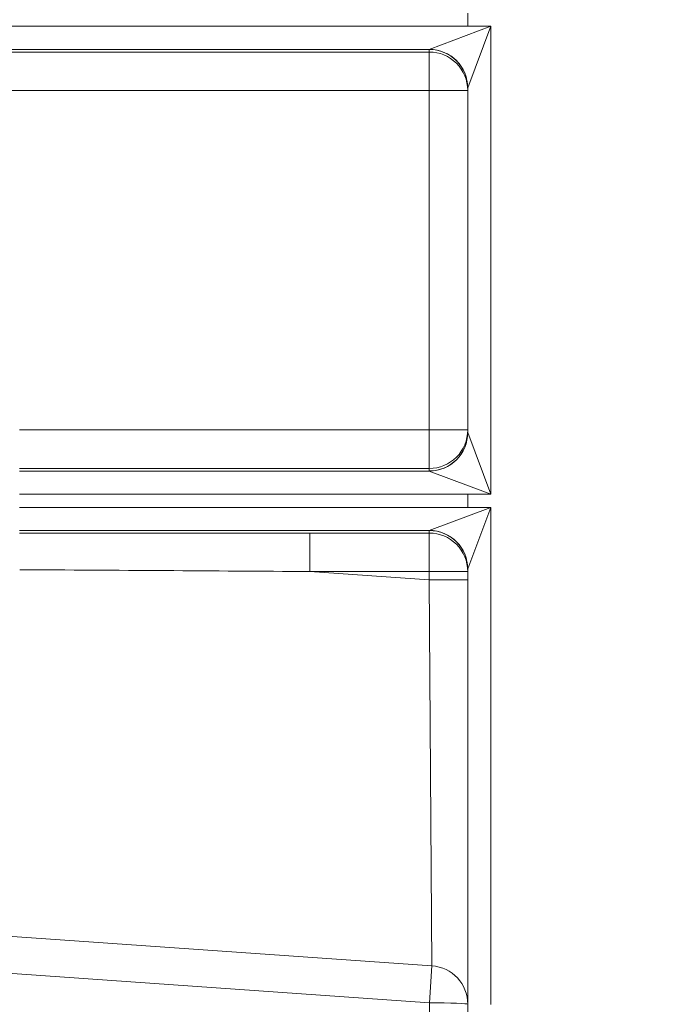
# Model space of a CAD drawing. Units: inches. Extents: x 0.2 to 16.3, y 0.2 to 11.4.
# Drawn here: x 1.6 to 2.3, y 7.2 to 8.3 of the extents above; entities that cross this region are included whole.
import ezdxf

# ---------------------------------------------------------------- set-up
doc = ezdxf.new("R2010")
doc.units = ezdxf.units.IN
doc.header["$MEASUREMENT"] = 0
doc.layers.add('1', color=7, linetype='Continuous', true_color=0xffffff)
doc.styles.add('Arial', font='arial.ttf')
doc.dimstyles.get("Standard").update_dxf_attribs({"dimtxt": 0.18, "dimasz": 0.18, "dimexe": 0.18, "dimexo": 0.0625, "dimgap": 0.09, "dimtad": 0, "dimtih": 1, "dimtoh": 1, "dimdec": 4, "dimzin": 0, "dimdsep": 46, "dimtxsty": 'Standard', "dimcen": 0.09, "dimadec": 0, "dimazin": 0, "dimtfac": 1, "dimtdec": 4, "dimtofl": 0, "dimtmove": 0, "dimatfit": 3, "dimfxl": 1, "dimtolj": 1, "dimtzin": 0, "dimarcsym": 0})

# ---------------------------------------------------------------- blocks, each defined once
blk = doc.blocks.new('_U1')
at = {"layer": '1', "color": 152, "linetype": 'Continuous', "lineweight": 13, "transparency": 16777216}
for p, q in [((2.1115, 7.3832), (2.1115, 6.6029)), ((2.549, 7.3832), (2.549, 6.6029))]:
    blk.add_line(p, q, dxfattribs=at)
at = {"layer": '1', "color": 27, "linetype": 'Continuous', "lineweight": 13, "transparency": 16777216}
for p, q in [((2.2365, 6.7279), (2.424, 6.7279)), ((2.549, 6.7279), (2.726, 6.7279))]:
    blk.add_line(p, q, dxfattribs=at)
at = {"layer": '1', "color": 27, "linetype": 'Continuous', "lineweight": 70, "transparency": 16777216}
for points in [[(2.2365, 6.7487), (2.2365, 6.7071), (2.1115, 6.7279)], [(2.424, 6.7487), (2.424, 6.7071), (2.549, 6.7279)]]:
    blk.add_solid(points, dxfattribs=at)
at = {"layer": 'Defpoints', "color": 0, "linetype": 'Continuous', "lineweight": 70, "transparency": 16777216}
for p in [(2.1115, 7.4457), (2.549, 7.4457), (2.549, 6.7279)]:
    blk.add_point(p, dxfattribs=at)
at = {"layer": '1', "color": 23, "linetype": 'Continuous', "lineweight": 18, "transparency": 16777216, "insert": (2.7885, 6.7917), "char_height": 0.125, "attachment_point": 1, "style": 'Arial'}
blk.add_mtext('\\A1;200', dxfattribs=at)
blk = doc.blocks.new('_U4')
at = {"layer": '1', "color": 152, "linetype": 'Continuous', "lineweight": 13, "transparency": 16777216}
for p, q in [((2.2678, 10.3254), (0.5957, 10.3254)), ((2.249, 6.9287), (0.5957, 6.9287))]:
    blk.add_line(p, q, dxfattribs=at)
at = {"layer": '1', "color": 27, "linetype": 'Continuous', "lineweight": 13, "transparency": 16777216}
for p, q in [((0.7207, 10.2004), (0.7207, 8.8703)), ((0.7207, 7.0537), (0.7207, 8.3838))]:
    blk.add_line(p, q, dxfattribs=at)
at = {"layer": '1', "color": 27, "linetype": 'Continuous', "lineweight": 70, "transparency": 16777216}
for points in [[(0.6999, 10.2004), (0.7416, 10.2004), (0.7207, 10.3254)], [(0.6999, 7.0537), (0.7416, 7.0537), (0.7207, 6.9287)]]:
    blk.add_solid(points, dxfattribs=at)
at = {"layer": 'Defpoints', "color": 0, "linetype": 'Continuous', "lineweight": 70, "transparency": 16777216}
for p in [(0.7207, 10.3254), (2.3303, 10.3254), (2.3115, 6.9287)]:
    blk.add_point(p, dxfattribs=at)
at = {"layer": '1', "color": 23, "linetype": 'Continuous', "lineweight": 18, "transparency": 16777216, "insert": (0.6569, 8.4463), "char_height": 0.125, "attachment_point": 1, "rotation": 90, "style": 'Arial'}
blk.add_mtext('\\A1;1553', dxfattribs=at)

msp = doc.modelspace()

# ---------------------------------------------------------------- linework, layer by layer
at = {"layer": '1', "color": 27, "linetype": 'Continuous', "lineweight": 18}
for p, q in [((2.111542, 8.325059), (2.111542, 8.310037)), ((1.549064, 8.310037), (2.111542, 8.310037)), ((2.067845, 8.283808), (2.137789, 8.310037)), ((2.111542, 8.310037), (2.137789, 8.310037)), ((2.137789, 8.310037), (2.11156, 8.240093)), ((2.137789, 8.310037), (2.137789, 7.778252)), ((2.067845, 8.283808), (1.549064, 8.283808)), ((2.067798, 8.280824), (2.067798, 8.283713)), ((1.553031, 8.280824), (2.067798, 8.280824)), ((2.067798, 8.237109), (2.067798, 8.280824)), ((2.111542, 7.848291), (2.111542, 8.239998)), ((2.067798, 8.237109), (1.553031, 8.237109)), ((2.067798, 8.237109), (2.111542, 8.237109)), ((2.067798, 7.85118), (2.067798, 8.237109)), ((1.602049, 7.85118), (2.067798, 7.85118)), ((2.067798, 7.85118), (2.067798, 7.807465)), ((2.067798, 7.85118), (2.111542, 7.85118)), ((2.11156, 7.848196), (2.137789, 7.778252)), ((2.067798, 7.807465), (1.602049, 7.807465)), ((1.602049, 7.804481), (2.067845, 7.804481)), ((2.067798, 7.804576), (2.067798, 7.807465)), ((2.137789, 7.778252), (2.067845, 7.804481)), ((2.111542, 7.778252), (1.602049, 7.778252)), ((2.111542, 7.778252), (2.111542, 7.76323)), ((2.137789, 7.778252), (2.111542, 7.778252)), ((1.602049, 7.76323), (2.111542, 7.76323)), ((2.067845, 7.737001), (2.137789, 7.76323)), ((2.111542, 7.76323), (2.137789, 7.76323)), ((2.137789, 7.76323), (2.11156, 7.693286)), ((2.137789, 7.76323), (2.137789, 7.198289)), ((2.067845, 7.737001), (1.602049, 7.737001)), ((1.931925, 7.734017), (1.931925, 7.690303)), ((1.931925, 7.734017), (2.067798, 7.734017)), ((2.067798, 7.734017), (2.067798, 7.736906)), ((2.067798, 7.690303), (2.067798, 7.734017)), ((1.931925, 7.690303), (2.067798, 7.680801)), ((2.067798, 7.690303), (1.931925, 7.690303)), ((2.111542, 7.690303), (2.067798, 7.690303)), ((2.067798, 7.680801), (2.067798, 7.690303)), ((2.111542, 7.198289), (2.111542, 7.693191)), ((2.111542, 7.680801), (2.067798, 7.680801)), ((2.070849, 7.242075), (2.067798, 7.680801)), ((2.070849, 7.242075), (1.394526, 7.289368)), ((2.06791, 7.200044), (1.391587, 7.247337)), ((2.070849, 7.242075), (2.06791, 7.200044)), ((2.06791, 7.118889), (2.06791, 7.200044))]:
    msp.add_line(p, q, dxfattribs=at)
msp.add_arc((2.067798, 7.198437), 0.043745, 0, 86, dxfattribs=at)
for centre, major_axis, ratio, start_param, end_param in [((2.137789, 8.283713), (0.069991, 0), 0.03685413, 3.10475519, 3.14159265), ((2.067798, 8.239998), (0.043745, 0), 0.99932158, 0, 1.57079633), ((2.067845, 8.240093), (0.030932, -0.030932), 0.99864453, 0.78607636, 2.3555163), ((2.067798, 8.237109), (0.043745, 0), 0.99932158, 0, 1.57079633), ((2.137789, 8.239998), (0.026247, 0), 0.09827771, 3.10475518, 3.14159265), ((2.067798, 7.85118), (0.043745, 0), 0.99932158, 4.71238898, 6.28318531), ((2.067798, 7.848291), (0.043745, 0), 0.99932158, 4.71238898, 6.28318531), ((2.067845, 7.848196), (0.030932, 0.030932), 0.99864453, 3.92766901, 5.49710895), ((2.137789, 7.848291), (-0.026247, 0), 0.09827769, 0, 0.03683746), ((2.137789, 7.804576), (0.069991, 0), 0.03685413, 3.14159265, 3.17843011), ((2.185531, 7.716284), (-6.902798, 0.000652), 0.00256734, 4.74913702, 4.79701857), ((2.137789, 7.736906), (0.069991, 0), 0.03685413, 3.10475519, 3.14159265), ((2.067798, 7.693191), (0.043745, 0), 0.99932158, 0, 1.57079633), ((2.067798, 7.690303), (0.043745, 0), 0.99932158, 0, 1.57079633), ((2.067845, 7.693286), (0.030932, -0.030932), 0.99864453, 0.78607636, 2.3555163), ((2.185531, 7.672569), (-6.899751, 0.044261), 0.00233592, 4.74916803, 4.79704957), ((2.137789, 7.693191), (0.026247, 0), 0.09827772, 3.10475518, 3.14159265), ((2.067798, 7.198437), (-0.043745, 0), 0.03673954, 3.14159265, 4.70981991)]:
    msp.add_ellipse(centre, major_axis=major_axis, ratio=ratio, start_param=start_param, end_param=end_param, dxfattribs=at)

# ---------------------------------------------------------------- dimensions: what is measured, and where the dimension line sits
at = {"layer": '1', "color": 23, "linetype": 'Continuous', "lineweight": 18}
dim = msp.add_linear_dim(base=(0.720748, 10.325422), p1=(2.311452, 6.928659), p2=(2.330265, 10.325422), angle=90, dimstyle='Standard', override={"dimtxt": 0.125, "dimasz": 0.125, "dimexe": 0.125, "dimexo": 0.0625, "dimgap": 0.0625, "dimtih": 0, "dimtoh": 0, "dimdec": 2, "dimlfac": 457.2, "dimzin": 8, "dimdsep": 46, "dimlunit": 2, "dimtxsty": 'Arial', "dimsah": 1, "dimse1": 0, "dimse2": 0, "dimsd1": 0, "dimsd2": 0, "dimclrd": 27, "dimclre": 152, "dimclrt": 23, "dimtol": 0, "dimtm": -0.1, "dimtfac": 1, "dimtdec": 2, "dimtofl": 1, "dimtmove": 0, "dimatfit": 2, "dimtzin": 8, "dimlwd": 13, "dimlwe": 13}, dxfattribs=at)
dim.commit()
dim.dimension.update_dxf_attribs({"geometry": '_U4', "text_midpoint": (0.720748, 8.62704), "dimtype": 160})
dim = msp.add_linear_dim(base=(2.548987, 6.727898), p1=(2.111542, 7.44574), p2=(2.548987, 7.44574), dimstyle='Standard', override={"dimtxt": 0.125, "dimasz": 0.125, "dimexe": 0.125, "dimexo": 0.0625, "dimgap": 0.0625, "dimtih": 0, "dimtoh": 0, "dimdec": 2, "dimlfac": 457.2, "dimzin": 8, "dimdsep": 46, "dimlunit": 2, "dimtxsty": 'Arial', "dimsah": 1, "dimse1": 0, "dimse2": 0, "dimsd1": 0, "dimsd2": 0, "dimclrd": 27, "dimclre": 152, "dimclrt": 23, "dimtol": 0, "dimtm": -0.1, "dimtfac": 1, "dimtdec": 2, "dimtofl": 1, "dimtmove": 0, "dimatfit": 2, "dimtzin": 8, "dimlwd": 13, "dimlwe": 13}, dxfattribs=at)
dim.commit()
dim.dimension.update_dxf_attribs({"geometry": '_U1', "text_midpoint": (2.92746, 6.727898), "dimtype": 160})

doc.saveas('drawing.dxf')
